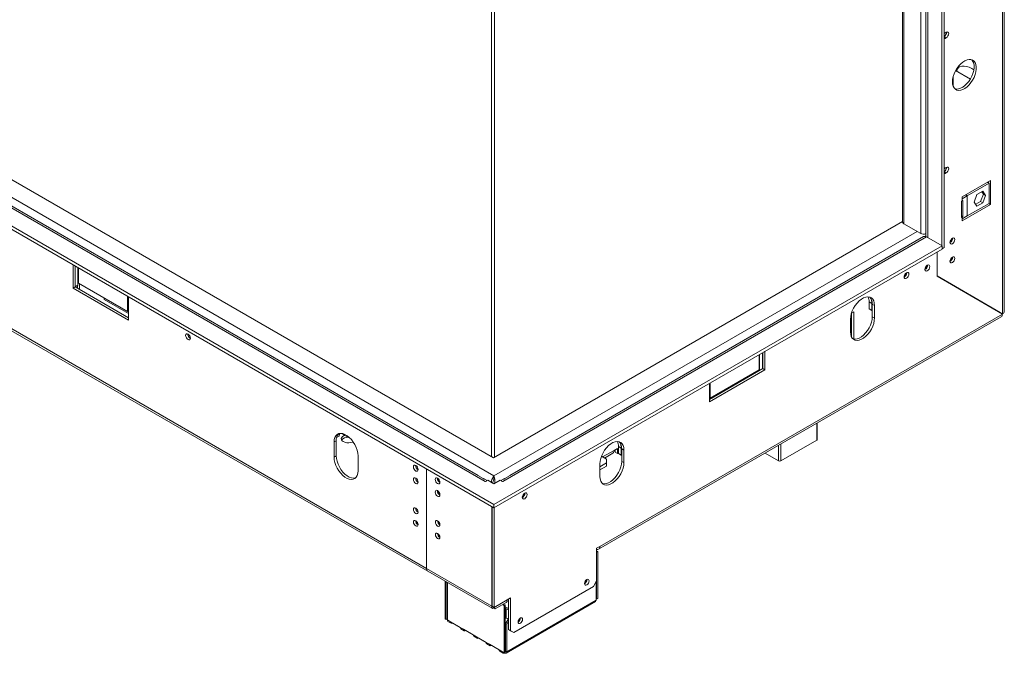
# Model space of a CAD drawing. Units: millimetres. Extents: x 310 to 4723, y 68 to 3428.
# Drawn here: x 4081 to 4720, y 166 to 578 of the extents above; entities that cross this region are included whole.
import ezdxf

# ---------------------------------------------------------------- set-up
doc = ezdxf.new("R2010")
doc.units = ezdxf.units.MM
doc.header["$LTSCALE"] = 18

msp = doc.modelspace()

# ---------------------------------------------------------------- linework, layer by layer
at = {"color": 7, "linetype": 'Continuous', "lineweight": 15}
for p, q in [((3145.47, 1010.5), (4388.07, 293.16)), ((3129.91, 1001.11), (4382.76, 277.85)), ((4378.15, 281.7), (3131.66, 1001.28)), ((3119.73, 995.23), (4388.42, 262.83)), ((3119.73, 993.19), (4388.42, 260.79)), ((3115.77, 930.89), (4344.72, 221.43)), ((3116.6, 929.05), (4345.55, 219.6)), ((4719.6, 388.18), (4719.6, 829.74)), ((4680.53, 429.58), (4680.53, 756.2)), ((4679.11, 430.73), (4679.11, 753.18)), ((4668.75, 747.19), (4668.75, 436.69)), ((4653.63, 738.47), (4653.63, 446.11)), ((4681.94, 569.37), (4681.23, 568.96)), ((4680.53, 566.6), (4681.94, 565.78)), ((4681.23, 565.37), (4681.94, 565.78)), ((4688, 544.56), (4697.58, 539.02)), ((4686.33, 540.37), (4686.33, 534.52)), ((4681.94, 481.68), (4681.23, 481.27)), ((4680.53, 478.9), (4681.94, 478.08)), ((4681.23, 477.67), (4681.94, 478.08)), ((4710.65, 473.1), (4692.26, 462.49)), ((4710.65, 457.58), (4710.65, 473.1)), ((4709.74, 471.35), (4695.6, 463.18)), ((4709.74, 471.35), (4708.68, 471.96)), ((4709.24, 471.64), (4709.24, 472.28)), ((4709.74, 458.28), (4709.74, 471.35)), ((4692.26, 461.26), (4695.6, 463.18)), ((4692.26, 462.49), (4692.26, 461.26)), ((4692.26, 460.04), (4692.26, 461.26)), ((4692.67, 460.27), (4692.26, 460.04)), ((4692.67, 449.65), (4692.67, 460.27)), ((4695.6, 450.12), (4695.6, 463.18)), ((4700.01, 459.2), (4701.87, 463.99)), ((4701.87, 463.99), (4705.59, 466.13)), ((4706.03, 464.31), (4704.17, 459.52)), ((4704.99, 465.79), (4706.03, 464.31)), ((4705.59, 466.13), (4707.44, 463.49)), ((4707.44, 463.49), (4705.59, 458.7)), ((4707.44, 463.49), (4706.03, 464.31)), ((4692.26, 460.04), (4691.73, 459.73)), ((4691.73, 459.73), (4691.73, 449.12)), ((4692.26, 446.97), (4710.65, 457.58)), ((4695.6, 450.12), (4709.74, 458.28)), ((4701.87, 456.56), (4700.01, 459.2)), ((4704.17, 459.52), (4701.05, 457.72)), ((4705.59, 458.7), (4701.87, 456.56)), ((4705.59, 458.7), (4704.17, 459.52)), ((4709.59, 458.2), (4710.65, 457.58)), ((4692.67, 449.65), (4691.73, 450.19)), ((4691.73, 449.12), (4692.26, 449.42)), ((4695.6, 450.12), (4692.26, 448.2)), ((4692.26, 449.42), (4692.67, 449.65)), ((4692.26, 448.2), (4692.26, 449.42)), ((4692.26, 448.2), (4692.26, 446.97)), ((4388.07, 293.16), (4653.63, 446.47)), ((4665.32, 438.77), (4654.36, 445.09)), ((4669, 436.56), (4394.08, 277.85)), ((4667.25, 436.74), (4398.69, 281.7)), ((4668.25, 436.86), (4668.75, 437.15)), ((4679.18, 430.68), (4669, 436.56)), ((4388.42, 262.83), (4679.18, 430.68)), ((4388.42, 260.79), (4679.18, 428.64)), ((4679.18, 430.68), (4679.18, 428.64)), ((4679.18, 428.81), (4680.53, 429.58)), ((4675.93, 410.97), (4675.93, 426.77)), ((4676, 411.16), (4676, 426.81)), ((4115.27, 418.48), (4115.27, 403.29)), ((4116.68, 404.11), (4116.68, 417.66)), ((4118.45, 405.13), (4118.45, 416.64)), ((4118.8, 415.37), (4118.45, 415.17)), ((4118.8, 416.44), (4118.8, 406.56)), ((4675.93, 411.2), (4676, 411.16)), ((4675.93, 411.2), (4717.01, 387.48)), ((4675.93, 410.97), (4718.33, 386.49)), ((4718.43, 386.66), (4676, 411.16)), ((4116.68, 404.11), (4115.27, 403.29)), ((4115.27, 403.29), (4151.33, 382.47)), ((4116.68, 404.11), (4118.45, 405.13)), ((4116.68, 404.11), (4151.33, 384.1)), ((4118.09, 404.92), (4118.09, 403.29)), ((4118.8, 406.56), (4150.62, 388.19)), ((4119.51, 406.15), (4119.51, 402.47)), ((4135.42, 396.96), (4135.42, 395.98)), ((4150.62, 388.19), (4150.62, 398.07)), ((4151.33, 382.47), (4151.33, 397.66)), ((4135.42, 395.98), (4151.33, 386.79)), ((4631.88, 394.35), (4633.65, 393.33)), ((4631.88, 394.35), (4631.88, 389.82)), ((4631.88, 389.82), (4633.65, 388.8)), ((4633.65, 393.33), (4633.65, 388.8)), ((4633.93, 392.92), (4635.34, 392.11)), ((4633.93, 384.76), (4633.93, 392.92)), ((4635.34, 383.94), (4635.34, 392.11)), ((4151.33, 388.59), (4150.62, 388.19)), ((4456.32, 233.88), (4717.6, 384.72)), ((4457.15, 235.71), (4718.33, 386.49)), ((4620.42, 387.04), (4621.91, 387.9)), ((4620.49, 387.08), (4620.49, 371.63)), ((4621.91, 387.9), (4621.91, 370.29)), ((4633.65, 388.8), (4633.93, 388.96)), ((4633.93, 384.76), (4635.34, 383.94)), ((4718.43, 386.66), (4717.01, 387.48)), ((4619.79, 383.12), (4619.79, 374.96)), ((4619.79, 376.44), (4620.49, 376.03)), ((4560.46, 350.22), (4560.46, 360.11)), ((4560.81, 360.31), (4560.81, 349.94)), ((4562.58, 361.33), (4562.58, 350.96)), ((4562.86, 351.12), (4562.86, 361.49)), ((4564.28, 350.31), (4564.28, 362.31)), ((4528.22, 331.12), (4562.86, 351.12)), ((4528.22, 329.49), (4564.28, 350.31)), ((4528.64, 331.85), (4560.46, 350.22)), ((4562.86, 351.12), (4564.28, 350.31)), ((4528.22, 341.49), (4528.22, 329.49)), ((4528.64, 341.74), (4528.64, 331.85)), ((4528.22, 332.1), (4528.64, 331.85)), ((4598.16, 305.09), (4598.16, 315.76)), ((4287.89, 307.31), (4286.27, 306.38)), ((4289.38, 309.01), (4295.42, 305.53)), ((4286.03, 304.3), (4284.62, 303.48)), ((4284.62, 303.48), (4284.62, 293.68)), ((4286.03, 304.3), (4286.03, 294.5)), ((4469.24, 300.46), (4471.01, 299.44)), ((4469.24, 300.46), (4469.24, 295.93)), ((4597.87, 304.68), (4574.53, 291.21)), ((4286.03, 294.5), (4284.62, 293.68)), ((4300.17, 284.7), (4300.17, 294.5)), ((4458.14, 294.2), (4461.41, 292.31)), ((4460.11, 293.06), (4465.52, 296.18)), ((4468.47, 299.23), (4466.34, 298.01)), ((4467.05, 298.42), (4467.05, 296.78)), ((4467.05, 296.78), (4468.47, 295.97)), ((4468.47, 299.23), (4468.47, 295.97)), ((4468.47, 295.97), (4469.24, 296.42)), ((4469.24, 295.93), (4471.01, 294.91)), ((4471.01, 299.44), (4471.01, 294.91)), ((4471.01, 294.91), (4471.29, 295.07)), ((4471.29, 299.03), (4472.71, 298.22)), ((4471.29, 290.87), (4471.29, 299.03)), ((4472.71, 290.05), (4472.71, 298.22)), ((4573.12, 291.21), (4564.37, 296.26)), ((4457.15, 287.4), (4461.41, 289.86)), ((4457.15, 289.24), (4457.15, 281.07)), ((4457.15, 285.36), (4461.41, 287.82)), ((4461.41, 289.86), (4461.41, 292.31)), ((4461.41, 287.82), (4461.41, 289.86)), ((4471.29, 290.87), (4472.71, 290.05)), ((4344.72, 221.43), (4344.72, 286.02)), ((4377.99, 281.62), (4381.39, 279.66)), ((4388.42, 280.34), (4388.42, 281.53)), ((4395.46, 279.66), (4398.85, 281.62)), ((4351.72, 279.93), (4351.73, 280.09)), ((4383.93, 278.36), (4382.39, 279.25)), ((4382.91, 277.77), (4382.76, 277.85)), ((4382.91, 277.77), (4384.32, 278.59)), ((4384.32, 278.59), (4388.42, 276.22)), ((4388.42, 280.34), (4388.34, 279.48)), ((4388.42, 276.22), (4392.52, 278.59)), ((4392.52, 278.59), (4393.94, 277.77)), ((4394.45, 279.25), (4392.91, 278.36)), ((4394.08, 277.85), (4393.94, 277.77)), ((4351.72, 271.77), (4351.73, 271.92)), ((4388.42, 262.83), (4388.42, 260.79)), ((4387.08, 196.98), (4387.08, 261.57)), ((4387.15, 196.93), (4387.15, 261.52)), ((4388.56, 196.12), (4388.56, 260.87)), ((4455.03, 234.49), (4457.15, 235.71)), ((4455.03, 234.49), (4455.03, 213.26)), ((4455.03, 232.86), (4455.74, 232.45)), ((4455.74, 232.45), (4455.03, 232.04)), ((4455.74, 232.45), (4455.74, 201.83)), ((4387.08, 196.98), (4344.72, 221.43)), ((4345.55, 219.6), (4387.23, 195.53)), ((4356.74, 213.13), (4356.74, 188.76)), ((4357.45, 212.73), (4357.45, 188.36)), ((4358.16, 212.32), (4358.16, 187.95)), ((4452.91, 209.58), (4455.03, 213.26)), ((4454.68, 200.81), (4454.68, 212.65)), ((4455.03, 213.26), (4455.03, 201.42)), ((4452.91, 209.58), (4401.29, 179.79)), ((4388.56, 196.12), (4397.05, 201.02)), ((4389.15, 195.1), (4396.22, 199.19)), ((4395.63, 197.75), (4394.68, 198.3)), ((4396.28, 166.42), (4454.26, 199.89)), ((4454.68, 200.81), (4396.69, 167.33)), ((4397.05, 201.02), (4399.17, 202.24)), ((4397.75, 181.83), (4397.75, 201.42)), ((4399.17, 181.01), (4399.17, 202.24)), ((4455.03, 201.42), (4454.68, 201.62)), ((4455.03, 201.42), (4455.74, 201.83)), ((4387.29, 197.1), (4387.08, 196.98)), ((4388.56, 196.12), (4387.15, 196.93)), ((4388.79, 195.63), (4388.94, 195.32)), ((4394.93, 197.34), (4393.98, 197.89)), ((4394.93, 197.34), (4395.63, 197.75)), ((4394.93, 166.72), (4394.93, 197.34)), ((4395.63, 167.13), (4395.63, 197.75)), ((4395.63, 196.52), (4397.75, 195.3)), ((4395.63, 195.7), (4397.75, 194.48)), ((4356.74, 188.76), (4357.45, 188.36)), ((4358.16, 188.76), (4357.45, 188.36)), ((4360.28, 186.72), (4358.16, 187.95)), ((4358.57, 187.03), (4360.69, 185.81)), ((4366.55, 183.1), (4360.28, 186.72)), ((4361.69, 185.91), (4361.69, 185.91)), ((4361.69, 185.91), (4366.55, 183.1)), ((4396.34, 189.16), (4395.63, 189.57)), ((4395.99, 185.71), (4397.75, 188.77)), ((4396.69, 185.3), (4395.99, 185.71)), ((4395.99, 185.71), (4395.99, 167.74)), ((4397.75, 187.13), (4396.69, 185.3)), ((4368.68, 181.88), (4366.55, 183.1)), ((4366.97, 182.19), (4369.09, 180.96)), ((4374.95, 178.25), (4368.68, 181.88)), ((4370.09, 181.06), (4370.09, 181.06)), ((4370.09, 181.06), (4374.95, 178.25)), ((4396.69, 185.3), (4396.69, 167.33)), ((4397.75, 181.83), (4399.17, 181.01)), ((4399.88, 180.6), (4397.75, 181.83)), ((4399.17, 181.01), (4401.29, 179.79)), ((4401.29, 179.79), (4399.88, 180.6)), ((4377.07, 177.03), (4374.95, 178.25)), ((4375.37, 177.34), (4377.49, 176.11)), ((4383.35, 173.41), (4377.07, 177.03)), ((4378.49, 176.21), (4378.49, 176.21)), ((4378.49, 176.21), (4383.35, 173.41)), ((4385.47, 172.18), (4383.35, 173.41)), ((4395.99, 176.11), (4395.63, 175.91)), ((4383.76, 172.49), (4385.88, 171.27)), ((4391.74, 168.56), (4385.47, 172.18)), ((4386.88, 171.36), (4386.88, 171.36)), ((4386.88, 171.36), (4391.74, 168.56)), ((4393.87, 167.33), (4391.74, 168.56)), ((4392.16, 167.64), (4394.28, 166.42)), ((4394.93, 166.72), (4393.87, 167.33)), ((4395.63, 167.13), (4394.93, 166.72)), ((4395.28, 166.93), (4395.28, 166.52)), ((4395.99, 167.74), (4396.69, 167.33))]:
    msp.add_line(p, q, dxfattribs=at)
at = {"color": 8, "linetype": 'Continuous', "lineweight": 15}
for p, q in [((4388.42, 281.53), (3135.92, 1004.58)), ((4718.43, 386.66), (4718.43, 829.06)), ((4669.92, 436.03), (4669.92, 747.87)), ((4665.32, 745.22), (4665.32, 438.77)), ((4654.36, 738.89), (4654.36, 445.09)), ((4386.73, 586.5), (4386.73, 293.93)), ((4388.85, 585.61), (4388.85, 293.61)), ((4680.53, 565.78), (4681.23, 565.37)), ((4680.53, 478.08), (4681.23, 477.67)), ((4694.54, 463.8), (4695.6, 463.18)), ((4692.26, 449.42), (4691.73, 449.73)), ((4663.06, 440.07), (4388.42, 281.53)), ((4619.79, 377.81), (4620.49, 378.22)), ((4597.87, 304.68), (4597.87, 315.59)), ((4573.12, 291.21), (4573.12, 301.31)), ((4574.53, 302.12), (4574.53, 291.21)), ((4458.94, 293.73), (4466.34, 298.01)), ((4396.34, 189.16), (4396.34, 195.3)), ((4395.99, 167.74), (4395.63, 167.54))]:
    msp.add_line(p, q, dxfattribs=at)
at = {"color": 7, "linetype": 'Continuous', "lineweight": 15, "flags": 128}
for points in [[(4681.23, 568.96), (4680.64, 568.48), (4680.53, 568.36)], [(4681.94, 565.78), (4682.54, 566.26), (4683.04, 566.94), (4683.38, 567.72), (4683.5, 568.47), (4683.38, 569.09), (4683.04, 569.48), (4682.54, 569.58), (4681.94, 569.37)], [(4680.53, 565.16), (4680.64, 565.16), (4681.23, 565.37)], [(4685.9, 537.2), (4686.03, 535.67), (4686.4, 534.33), (4687, 533.23), (4687.82, 532.4), (4688.83, 531.87), (4689.99, 531.65), (4691.28, 531.76), (4692.64, 532.19), (4694.03, 532.92), (4695.41, 533.93), (4696.74, 535.2), (4697.96, 536.67), (4699.05, 538.3), (4699.97, 540.04), (4700.69, 541.84), (4701.18, 543.63), (4701.43, 545.36), (4701.43, 546.97), (4701.18, 548.41), (4700.69, 549.63), (4699.97, 550.6), (4699.05, 551.29), (4697.96, 551.66), (4696.74, 551.71), (4695.41, 551.45), (4694.03, 550.86), (4692.64, 549.99), (4691.28, 548.85), (4689.99, 547.47), (4688.83, 545.91), (4687.82, 544.22), (4687, 542.44), (4686.4, 540.64), (4686.03, 538.88), (4685.9, 537.2)], [(4687.52, 532.65), (4688.58, 532.47), (4689.86, 532.58), (4691.22, 533), (4692.61, 533.74), (4694, 534.75), (4695.32, 536.01), (4696.55, 537.48), (4697.64, 539.12), (4698.56, 540.86), (4699.27, 542.66), (4699.76, 544.45), (4700.01, 546.17), (4700.01, 547.78), (4699.76, 549.22), (4699.27, 550.45), (4698.56, 551.42), (4698.43, 551.55)], [(4688.74, 545.78), (4689.28, 546.24), (4690.53, 546.96), (4691.94, 547.36), (4693.49, 547.44), (4695.14, 547.2), (4696.87, 546.64), (4698.63, 545.77), (4699.87, 544.98)], [(4681.23, 481.27), (4680.64, 480.79), (4680.53, 480.66)], [(4681.94, 478.08), (4682.54, 478.56), (4683.04, 479.24), (4683.38, 480.02), (4683.5, 480.78), (4683.38, 481.4), (4683.04, 481.78), (4682.54, 481.88), (4681.94, 481.68)], [(4680.53, 477.46), (4680.64, 477.47), (4681.23, 477.67)], [(4684.35, 433.01), (4684.46, 432.39), (4684.8, 432), (4685.31, 431.9), (4685.9, 432.11), (4686.5, 432.59), (4687, 433.27), (4687.34, 434.05), (4687.46, 434.81), (4687.34, 435.42), (4687, 435.81), (4686.5, 435.91), (4685.9, 435.7), (4685.31, 435.22), (4684.8, 434.54), (4684.46, 433.77), (4684.35, 433.01)], [(4684.35, 420.76), (4684.46, 420.14), (4684.8, 419.75), (4685.31, 419.66), (4685.9, 419.86), (4686.5, 420.34), (4687, 421.02), (4687.34, 421.8), (4687.46, 422.56), (4687.34, 423.18), (4687, 423.56), (4686.5, 423.66), (4685.9, 423.46), (4685.31, 422.98), (4684.8, 422.29), (4684.46, 421.52), (4684.35, 420.76)], [(4668.08, 415.46), (4668.2, 414.84), (4668.54, 414.45), (4669.04, 414.35), (4669.64, 414.56), (4670.23, 415.04), (4670.74, 415.72), (4671.07, 416.5), (4671.19, 417.25), (4671.07, 417.87), (4670.74, 418.26), (4670.23, 418.36), (4669.64, 418.15), (4669.04, 417.67), (4668.54, 416.99), (4668.2, 416.21), (4668.08, 415.46)], [(4654.58, 410.6), (4654.69, 409.98), (4655.03, 409.59), (4655.54, 409.49), (4656.13, 409.7), (4656.73, 410.18), (4657.23, 410.86), (4657.57, 411.64), (4657.69, 412.39), (4657.57, 413.01), (4657.23, 413.4), (4656.73, 413.5), (4656.13, 413.29), (4655.54, 412.81), (4655.03, 412.13), (4654.69, 411.35), (4654.58, 410.6)], [(4677.66, 409.97), (4677.71, 410.05), (4677.76, 410.14)], [(4678.66, 409.39), (4678.71, 409.47), (4678.76, 409.57)], [(4684.83, 406.06), (4684.78, 405.97), (4684.73, 405.89)], [(4687.56, 404.26), (4687.61, 404.34), (4687.66, 404.43)], [(4688.56, 403.68), (4688.61, 403.76), (4688.66, 403.85)], [(4635.34, 392.11), (4635.21, 393.68), (4634.82, 395.05), (4634.18, 396.16), (4633.31, 396.98), (4632.25, 397.49), (4631.03, 397.66), (4629.69, 397.48), (4628.28, 396.97), (4626.85, 396.14), (4625.44, 395.03), (4624.1, 393.65), (4622.88, 392.08), (4621.82, 390.35), (4620.95, 388.53), (4620.31, 386.67), (4619.92, 384.85), (4619.79, 383.12)], [(4694.73, 400.35), (4694.68, 400.25), (4694.63, 400.17)], [(4697.46, 398.54), (4697.51, 398.62), (4697.56, 398.71)], [(4698.46, 397.96), (4698.51, 398.04), (4698.56, 398.13)], [(4704.63, 394.63), (4704.58, 394.54), (4704.53, 394.46)], [(4707.36, 392.82), (4707.41, 392.91), (4707.46, 393)], [(4708.36, 392.25), (4708.41, 392.33), (4708.46, 392.42)], [(4619.79, 374.96), (4619.92, 373.39), (4620.31, 372.02), (4620.95, 370.9), (4621.82, 370.08), (4622.88, 369.58), (4624.1, 369.41), (4625.44, 369.58), (4626.85, 370.09), (4628.28, 370.92), (4629.69, 372.04), (4631.03, 373.41), (4632.25, 374.99), (4633.31, 376.72), (4634.18, 378.54), (4634.82, 380.39), (4635.21, 382.21), (4635.34, 383.94)], [(4621.4, 370.41), (4621.46, 370.39), (4622.68, 370.22), (4624.02, 370.4), (4625.43, 370.91), (4626.87, 371.74), (4628.28, 372.86), (4629.62, 374.23), (4630.84, 375.8), (4631.9, 377.53), (4632.76, 379.36), (4633.4, 381.21), (4633.8, 383.03), (4633.93, 384.76)], [(4714.53, 388.91), (4714.48, 388.83), (4714.43, 388.74)], [(4716.55, 387.52), (4716.6, 387.6), (4716.65, 387.69)], [(4717.55, 386.94), (4717.6, 387.02), (4717.65, 387.11)], [(4188.31, 372.64), (4188.43, 371.88), (4188.77, 371.1), (4189.27, 370.42), (4189.87, 369.94), (4190.46, 369.73), (4190.97, 369.83), (4191.3, 370.22), (4191.42, 370.84), (4191.3, 371.6), (4190.97, 372.37), (4190.46, 373.05), (4189.87, 373.53), (4189.27, 373.74), (4188.77, 373.64), (4188.43, 373.25), (4188.31, 372.64)], [(4300.17, 294.5), (4300.04, 296.23), (4299.65, 298.05), (4299.01, 299.9), (4298.14, 301.73), (4297.08, 303.45), (4295.86, 305.03), (4294.52, 306.4), (4293.11, 307.52), (4291.68, 308.35), (4290.27, 308.86), (4288.93, 309.03), (4287.71, 308.87), (4286.65, 308.36), (4285.78, 307.54), (4285.14, 306.42), (4284.75, 305.06), (4284.62, 303.48)], [(4287.89, 307.31), (4288.24, 308.75), (4288.34, 309)], [(4296.95, 303.65), (4296.51, 303.44), (4295.38, 303.08), (4294.13, 302.93), (4292.85, 302.98), (4291.65, 303.24), (4290.63, 303.68), (4289.86, 304.27), (4289.41, 304.96), (4289.32, 305.7), (4289.59, 306.42), (4290.21, 307.07), (4291.11, 307.6), (4291.55, 307.76)], [(4472.71, 298.22), (4472.58, 299.79), (4472.18, 301.16), (4471.54, 302.27), (4470.68, 303.1), (4469.62, 303.6), (4468.4, 303.77), (4467.06, 303.6), (4465.65, 303.09), (4464.21, 302.26), (4462.8, 301.14), (4461.46, 299.77), (4460.24, 298.19), (4459.18, 296.46), (4458.32, 294.64), (4457.68, 292.79), (4457.28, 290.96), (4457.15, 289.24)], [(4286.03, 294.5), (4286.16, 292.77), (4286.56, 290.95), (4287.2, 289.1), (4288.06, 287.28), (4289.12, 285.55), (4290.34, 283.97), (4291.68, 282.6), (4293.09, 281.48), (4294.53, 280.65), (4295.94, 280.14), (4297.28, 279.97), (4298.5, 280.14), (4298.56, 280.16)], [(4284.62, 293.68), (4284.75, 291.96), (4285.14, 290.14), (4285.78, 288.28), (4286.65, 286.46), (4287.71, 284.73), (4288.93, 283.16), (4290.27, 281.78), (4291.68, 280.67), (4293.11, 279.84), (4294.52, 279.33), (4295.86, 279.15), (4297.08, 279.32), (4298.14, 279.83), (4299.01, 280.65), (4299.65, 281.76), (4300.04, 283.13), (4300.17, 284.7)], [(4336.1, 287.32), (4336.21, 286.56), (4336.55, 285.79), (4337.06, 285.11), (4337.65, 284.63), (4338.25, 284.42), (4338.75, 284.52), (4339.09, 284.91), (4339.21, 285.52), (4339.09, 286.28), (4338.75, 287.06), (4338.25, 287.74), (4337.65, 288.22), (4337.06, 288.43), (4336.55, 288.33), (4336.21, 287.94), (4336.1, 287.32)], [(4457.15, 281.07), (4457.28, 279.5), (4457.68, 278.13), (4458.32, 277.02), (4459.18, 276.19), (4460.24, 275.69), (4461.46, 275.52), (4462.8, 275.69), (4464.21, 276.2), (4465.65, 277.03), (4467.06, 278.15), (4468.4, 279.52), (4469.62, 281.1), (4470.68, 282.83), (4471.54, 284.65), (4472.18, 286.51), (4472.58, 288.33), (4472.71, 290.05)], [(4458.77, 276.52), (4458.83, 276.51), (4460.05, 276.34), (4461.39, 276.51), (4462.8, 277.02), (4464.23, 277.85), (4465.64, 278.97), (4466.98, 280.34), (4468.2, 281.92), (4469.26, 283.65), (4470.13, 285.47), (4470.77, 287.32), (4471.16, 289.14), (4471.29, 290.87)], [(4336.1, 279.16), (4336.21, 278.4), (4336.55, 277.62), (4337.06, 276.94), (4337.65, 276.46), (4338.25, 276.25), (4338.75, 276.35), (4339.09, 276.74), (4339.21, 277.36), (4339.09, 278.11), (4338.75, 278.89), (4338.25, 279.57), (4337.65, 280.05), (4337.06, 280.26), (4336.55, 280.16), (4336.21, 279.77), (4336.1, 279.16)], [(4351.79, 280.05), (4352.39, 279.57), (4352.89, 278.89), (4353.23, 278.12), (4353.35, 277.36), (4353.23, 276.74), (4352.89, 276.35), (4352.39, 276.26), (4351.79, 276.46), (4351.2, 276.94), (4350.69, 277.62), (4350.36, 278.4), (4350.24, 279.16), (4350.36, 279.78), (4350.69, 280.16), (4351.2, 280.26), (4351.79, 280.05)], [(4383.59, 278.17), (4383.25, 278.08), (4382.76, 277.85)], [(4394.08, 277.85), (4393.6, 278.08), (4393.25, 278.17)], [(4351.79, 271.89), (4352.39, 271.41), (4352.89, 270.73), (4353.23, 269.95), (4353.35, 269.2), (4353.23, 268.58), (4352.89, 268.19), (4352.39, 268.09), (4351.79, 268.3), (4351.2, 268.78), (4350.69, 269.46), (4350.36, 270.24), (4350.24, 270.99), (4350.36, 271.61), (4350.69, 272), (4351.2, 272.1), (4351.79, 271.89)], [(4406.81, 267.56), (4406.92, 266.94), (4407.26, 266.56), (4407.77, 266.46), (4408.36, 266.67), (4408.96, 267.15), (4409.46, 267.83), (4409.8, 268.6), (4409.92, 269.36), (4409.8, 269.98), (4409.46, 270.37), (4408.96, 270.46), (4408.36, 270.26), (4407.77, 269.78), (4407.26, 269.1), (4406.92, 268.32), (4406.81, 267.56)], [(4339.14, 257.96), (4339.03, 258.69), (4338.7, 259.43), (4338.22, 260.08), (4337.65, 260.54), (4337.09, 260.73), (4336.6, 260.64), (4336.28, 260.27), (4336.17, 259.68), (4336.28, 258.96), (4336.6, 258.22), (4337.09, 257.57), (4337.65, 257.11), (4338.22, 256.91), (4338.7, 257), (4339.03, 257.37), (4339.14, 257.96)], [(4339.14, 249.8), (4339.03, 250.52), (4338.7, 251.26), (4338.22, 251.91), (4337.65, 252.37), (4337.09, 252.57), (4336.6, 252.47), (4336.28, 252.1), (4336.17, 251.51), (4336.28, 250.79), (4336.6, 250.05), (4337.09, 249.4), (4337.65, 248.94), (4338.22, 248.74), (4338.7, 248.84), (4339.03, 249.21), (4339.14, 249.8)], [(4353.35, 249.76), (4353.24, 250.48), (4352.91, 251.22), (4352.43, 251.87), (4351.86, 252.33), (4351.3, 252.53), (4350.81, 252.44), (4350.49, 252.07), (4350.38, 251.48), (4350.49, 250.75), (4350.81, 250.01), (4351.3, 249.36), (4351.86, 248.9), (4352.43, 248.71), (4352.91, 248.8), (4353.24, 249.17), (4353.35, 249.76)], [(4353.35, 241.6), (4353.24, 242.32), (4352.91, 243.06), (4352.43, 243.71), (4351.86, 244.17), (4351.3, 244.37), (4350.81, 244.27), (4350.49, 243.9), (4350.38, 243.31), (4350.49, 242.59), (4350.81, 241.85), (4351.3, 241.2), (4351.86, 240.74), (4352.43, 240.54), (4352.91, 240.63), (4353.24, 241.01), (4353.35, 241.6)], [(4455.03, 233.78), (4455.41, 233.7), (4455.89, 233.72), (4456.32, 233.88), (4456.68, 234.17), (4456.94, 234.59), (4457.1, 235.11), (4457.15, 235.71)], [(4450.15, 213.3), (4450.04, 213.89), (4449.72, 214.26), (4449.23, 214.36), (4448.67, 214.16), (4448.1, 213.7), (4447.62, 213.05), (4447.29, 212.31), (4447.18, 211.59), (4447.29, 210.99), (4447.62, 210.62), (4448.1, 210.53), (4448.67, 210.73), (4449.23, 211.19), (4449.72, 211.84), (4450.04, 212.58), (4450.15, 213.3)], [(4447.88, 213.45), (4447.67, 213.02), (4447.4, 212.62)], [(4407.02, 188.4), (4406.91, 188.99), (4406.58, 189.36), (4406.1, 189.45), (4405.53, 189.26), (4404.96, 188.8), (4404.48, 188.15), (4404.16, 187.41), (4404.05, 186.69), (4404.16, 186.09), (4404.48, 185.72), (4404.96, 185.63), (4405.53, 185.83), (4406.1, 186.29), (4406.58, 186.94), (4406.91, 187.68), (4407.02, 188.4)], [(4404.75, 188.55), (4404.54, 188.12), (4404.27, 187.72)]]:
    msp.add_lwpolyline(points, dxfattribs=at)
at = {"color": 7, "linetype": 'Continuous', "lineweight": 15}
for centre, radius, start, end in [((4678.86, 569.35), 3.22, 301.21538, 1.67611), ((4678.94, 569.3), 3.07, 301.20413, 1.95105), ((4695.08, 541.51), 7.07, 129.12756, 157.31033), ((4678.86, 481.65), 3.22, 301.21538, 1.67611), ((4678.94, 481.61), 3.07, 301.20411, 1.95117), ((4654.88, 446.24), 1.26, 185.6948, 245.62534), ((4667.1, 442.21), 3.87, 242.73264, 295.25181), ((4667.98, 435.13), 1.76, 54.38242, 114.30712), ((4682.89, 435.64), 3.14, 297.59498, 2.4104), ((4682.35, 435.79), 3.42, 305.80438, 357.07702), ((4682.89, 423.39), 3.14, 297.59498, 2.4104), ((4682.35, 423.54), 3.42, 305.80442, 357.07699), ((4666.08, 418.24), 3.42, 305.8043, 357.0771), ((4666.63, 418.09), 3.14, 297.59498, 2.4104), ((4653.13, 413.23), 3.14, 297.59498, 2.4104), ((4652.66, 413.33), 3.27, 306.01288, 356.86853), ((4624.81, 394.59), 7.07, 358.02457, 25.63475), ((4628, 393.37), 5.95, 355.63321, 43.50656), ((4626.8, 393.6), 6.85, 357.71473, 29.59608), ((4621.88, 377.62), 2.1, 174.8825, 228.72547), ((4192.87, 373.47), 3.14, 177.5896, 242.40502), ((4192.79, 373.43), 3, 177.29267, 242.70195), ((4291.96, 304.75), 5.95, 136.49344, 184.36679), ((4293.32, 301.63), 4.88, 84.81044, 140.90836), ((4462.17, 300.71), 7.07, 358.02457, 25.63475), ((4465.36, 299.49), 5.95, 355.63321, 43.50656), ((4464.17, 299.72), 6.85, 357.7147, 29.59641), ((4597.66, 305.14), 0.503, 294.37466, 354.3052), ((4464.44, 297.77), 1.92, 304.05635, 7.25583), ((4340.66, 288.16), 3.14, 177.5896, 242.40502), ((4340.58, 288.11), 3, 177.29269, 242.70193), ((4573.82, 292.57), 1.54, 242.60967, 297.39033), ((4340.66, 279.99), 3.14, 177.5896, 242.40502), ((4340.58, 279.95), 3, 177.29266, 242.70197), ((4354.8, 279.99), 3.14, 177.58963, 242.405), ((4354.82, 280.02), 3.1, 181.53535, 241.59184), ((4354.8, 271.83), 3.14, 177.58961, 242.40501), ((4354.82, 271.85), 3.1, 181.53535, 241.59183), ((4405.36, 270.2), 3.14, 297.59498, 2.4104), ((4404.89, 270.3), 3.27, 306.01286, 356.86855), ((4340.62, 260.53), 3.04, 179.2362, 240.75843), ((4340.62, 252.37), 3.04, 179.2362, 240.75843), ((4340.97, 252.58), 3.26, 184.27877, 235.79333), ((4354.83, 252.33), 3.04, 179.23619, 240.75843), ((4355.19, 252.54), 3.26, 184.28764, 235.70478), ((4354.83, 244.17), 3.04, 179.23621, 240.75841), ((4346.62, 221.18), 1.92, 172.74417, 235.94365), ((4445.7, 214.16), 3.04, 299.24161, 0.76377), ((4395.15, 200.77), 1.92, 304.05635, 7.25583), ((4453.73, 200.69), 0.959, 304.05635, 7.25583), ((4359.11, 187.83), 0.959, 172.74417, 235.94365), ((4361.14, 186.58), 0.873, 170.78596, 309.20329), ((4397.05, 190.52), 1.54, 242.60967, 297.39033), ((4402.57, 189.25), 3.04, 299.24161, 0.76376), ((4367.51, 182.98), 0.959, 172.74417, 235.94365), ((4369.54, 181.74), 0.873, 170.78596, 309.20329), ((4375.9, 178.13), 0.959, 172.74417, 235.94365), ((4377.93, 176.89), 0.873, 170.78596, 309.20329), ((4384.3, 173.28), 0.959, 172.74417, 235.94365), ((4386.33, 172.04), 0.873, 170.78596, 309.20329), ((4392.7, 168.44), 0.959, 172.74417, 235.94365), ((4394.73, 167.19), 0.873, 170.78596, 309.20329), ((4395.83, 167.19), 0.873, 230.79671, 9.21404), ((4395.55, 167.67), 0.438, 280.38409, 9.41456)]:
    msp.add_arc(centre, radius, start, end, dxfattribs=at)
for points, knots in [([(4718.33, 386.49), (4718.29, 386.1), (4718.21, 385.33), (4717.85, 384.74), (4717.55, 384.68), (4717.55, 384.68)], [0, 0, 0, 0, 0.4999489, 0.9998979, 1, 1, 1, 1]), ([(4378.15, 281.7), (4378.15, 281.7), (4378.08, 281.75), (4377.98, 281.78), (4377.87, 281.8), (4377.89, 281.73), (4377.96, 281.66), (4377.99, 281.62)], [0, 0, 0, 0, 0.001096, 0.285744, 0.507137, 0.706687, 1, 1, 1, 1]), ([(4386.84, 277.13), (4386.83, 277.23), (4386.77, 277.85), (4387.06, 279.06), (4387.64, 280.54), (4388.16, 281.2), (4388.42, 281.53)], [0, 0, 0, 0, 0.057319, 0.371546, 0.685773, 1, 1, 1, 1]), ([(4388.42, 281.53), (4388.56, 281.12), (4388.84, 280.3), (4389.04, 278.56), (4389.06, 277.2), (4388.86, 276.53), (4388.84, 276.46)], [0, 0, 0, 0, 0.320696, 0.641695, 0.962696, 1, 1, 1, 1]), ([(4398.85, 281.62), (4398.89, 281.66), (4398.95, 281.72), (4398.98, 281.77), (4398.96, 281.8), (4398.86, 281.78), (4398.75, 281.73), (4398.69, 281.7)], [0, 0, 0, 0, 0.27931, 0.389252, 0.484008, 0.706122, 1, 1, 1, 1]), ([(4381.39, 279.66), (4381.5, 279.61), (4381.65, 279.55), (4381.84, 279.47), (4382.01, 279.41), (4382.2, 279.35), (4382.32, 279.29), (4382.39, 279.25)], [0, 0, 0, 0, 0.27931, 0.389252, 0.484008, 0.706122, 1, 1, 1, 1]), ([(4388.35, 279.55), (4388.3, 279.27), (4388.16, 278.6), (4387.92, 277.52), (4387.57, 276.88), (4387.5, 276.75)], [0, 0, 0, 0, 0.3629165, 0.8710206, 1, 1, 1, 1]), ([(4388.09, 278.41), (4388.09, 278.42), (4388.08, 278.74), (4388.21, 279.3), (4388.35, 279.7), (4388.42, 279.89)], [0, 0, 0, 0, 0.022215, 0.5111075, 1, 1, 1, 1]), ([(4394.45, 279.25), (4394.45, 279.25), (4394.5, 279.29), (4394.63, 279.34), (4394.86, 279.42), (4395.15, 279.53), (4395.34, 279.61), (4395.46, 279.66)], [0, 0, 0, 0, 0.0010958, 0.2857445, 0.5071374, 0.706687, 1, 1, 1, 1]), ([(4387.53, 196.71), (4387.8, 196.54), (4388.22, 196.26), (4388.64, 195.85), (4388.84, 195.61), (4388.92, 195.49), (4388.91, 195.52), (4388.9, 195.53)], [0, 0, 0, 0, 0.3019513, 0.4916771, 0.7133574, 0.972838, 1, 1, 1, 1]), ([(4389.14, 195.11), (4389.15, 195.11), (4389.22, 195.03), (4389.11, 195.37), (4388.74, 195.88), (4388.56, 196.12)], [0, 0, 0, 0, 0.019116, 0.528884, 1, 1, 1, 1])]:
    msp.add_open_spline(points, degree=3, knots=knots, dxfattribs=at)
for points in [[(4719.6, 388.24), (4719.54, 387.94), (4719.44, 387.35), (4718.76, 386.89), (4718.43, 386.66)], [(4387.08, 196.98), (4387.01, 196.64), (4386.87, 195.96), (4387.19, 195.45), (4387.79, 195.43), (4388.3, 195.89), (4388.56, 196.12)]]:
    msp.add_open_spline(points, degree=3, dxfattribs=at)

doc.saveas('drawing.dxf')
